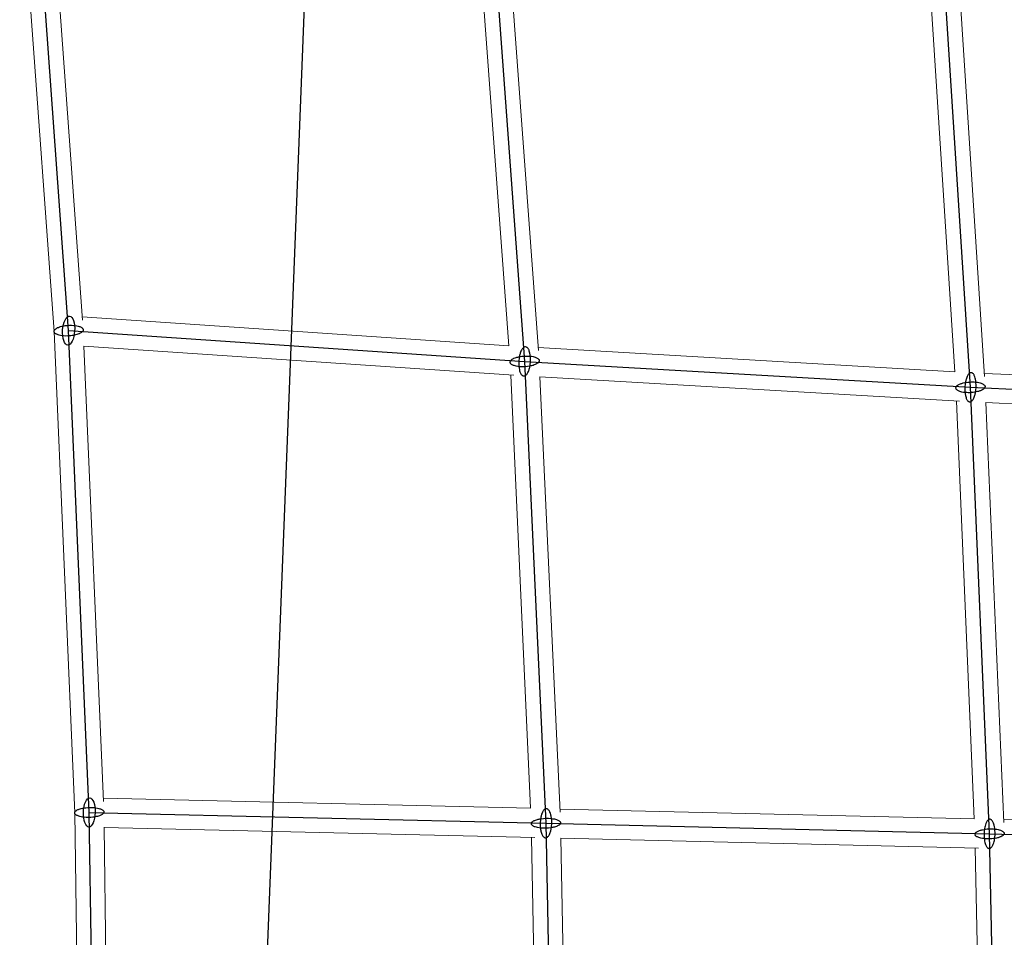
# Model space of a CAD drawing. Units: millimetres. Extents: x -4689 to 15504, y -3487 to 15143.
# Drawn here: x 9059 to 9666, y 7757 to 8323 of the extents above; entities that cross this region are included whole.
import ezdxf

# ---------------------------------------------------------------- set-up
doc = ezdxf.new("R2010")
doc.units = ezdxf.units.MM
doc.layers.add('TERRANOVA-2', color=7, linetype='Continuous')

msp = doc.modelspace()

# ---------------------------------------------------------------- linework, layer by layer
at = {"layer": 'TERRANOVA-2'}
for p, q in [((9143.3640699, 6000), (9271.3382345, 9271.3382347)), ((9089.0528754, 8131.1787048), (9067.8092758, 8424.8907554)), ((9349.5779558, 8395.8108392), (9370.4195564, 8112.1713513)), ((9645.5032305, 8096.2048932), (9627.729376, 8372.2706241)), ((9101.8112093, 7833.9203093), (9089.0528754, 8131.1787048)), ((9089.0528754, 8131.1787048), (9370.4195564, 8112.1713513)), ((9370.4195564, 8112.1713513), (9383.5633625, 7827.2312864)), ((9370.4195564, 8112.1713513), (9645.5032305, 8096.2048932)), ((9657.2931545, 7820.6986569), (9645.5032305, 8096.2048932)), ((9645.5032305, 8096.2048932), (9916.4443965, 8083.5556035)), ((9106.0660171, 7533.5410198), (9101.8112093, 7833.9203093)), ((9101.8112093, 7833.9203093), (9383.5633625, 7827.2312864)), ((9383.5633625, 7827.2312864), (9388.882892, 7540.3217625)), ((9383.5633625, 7827.2312864), (9657.2931545, 7820.6986569)), ((9662.8906995, 7544.2304942), (9657.2931545, 7820.6986569)), ((9657.2931545, 7820.6986569), (9925.5060903, 7814.6214988))]:
    msp.add_line(p, q, dxfattribs=at)
at = {"layer": 'TERRANOVA-2', "linetype": 'Continuous', "lineweight": 0}
for p, q in [((9080.0680844, 8130.6433745), (9058.8424448, 8424.1071127)), ((9097.6035483, 8137.7161114), (9077.5588225, 8414.8526424)), ((9360.6841482, 8121.8495263), (9341.15464, 8387.6323632)), ((9378.9547894, 8118.8267137), (9359.3262514, 8385.9572751)), ((9635.8681719, 8105.7792804), (9619.246034, 8363.956404)), ((9654.0861863, 8102.9718988), (9637.3686095, 8362.6313905)), ((9097.4650523, 8139.6309437), (9360.6929774, 8121.8489298)), ((9092.8145895, 7833.6485026), (9080.0668094, 8130.6610033)), ((9110.5278697, 7840.7149331), (9098.474507, 8121.5480953)), ((9098.475642, 8121.5216499), (9363.7017156, 8103.6046538)), ((9378.8172094, 8120.6990805), (9635.8702105, 8105.779162)), ((9653.9672301, 8104.8195418), (9906.9933578, 8093.0066423)), ((9374.1281879, 7836.457821), (9361.7992252, 8103.733174)), ((9392.2561239, 7834.0992748), (9379.86975, 8102.6192247)), ((9379.8702833, 8102.6076632), (9638.7251049, 8087.5831631)), ((9647.8900614, 7829.9256267), (9636.8593146, 8087.6914577)), ((9666.0043257, 7827.640473), (9654.9157169, 8086.7584191)), ((9654.9158355, 8086.7556488), (9909.5644941, 8074.866999)), ((9110.4419004, 7842.7179457), (9374.1431263, 7836.4574663)), ((9097.0653021, 7533.5277611), (9092.8139433, 7833.6635588)), ((9392.1671311, 7836.0285179), (9647.896723, 7829.9254677)), ((9665.9245187, 7829.5053977), (9916.1921764, 7823.834843)), ((9114.966054, 7540.6619208), (9110.9422168, 7824.7352315)), ((9110.9427019, 7824.7009844), (9376.7047331, 7818.3915798)), ((9379.718504, 7549.104626), (9374.7248394, 7818.4385841)), ((9397.7520593, 7547.4616665), (9392.735504, 7818.0302397)), ((9392.7358826, 7818.0098193), (9650.3734643, 7811.8612344)), ((9653.7092687, 7553.1004364), (9648.4693178, 7811.9066774))]:
    msp.add_line(p, q, dxfattribs=at)
at = {"layer": 'TERRANOVA-2'}
for points in [[(9095.4168364, 8129.1662436, -0.0271722751), (9094.0418373, 8128.6831277, -0.0368491545), (9091.2019241, 8128.0822585, -0.055128896), (9085.9420022, 8127.9281688, -0.0280234258), (9083.9683278, 8128.2044968, -0.029223027), (9082.6079426, 8128.5576442, -0.0282005898), (9081.7508482, 8128.8908294, -0.0376190557), (9081.0549553, 8129.2745223, -0.052546566), (9080.5356266, 8129.7002525, -0.0480928427), (9080.293329, 8130.0028174, -0.058689289), (9080.1370653, 8130.3169316, -0.1694711313), (9080.1307577, 8131.1323017, -0.0548849433), (9080.2820405, 8131.4620739, -0.0442549817), (9080.519468, 8131.7890629, -0.0350416041), (9080.8407083, 8132.1100571, -0.0408086062), (9081.4725983, 8132.5734355, -0.0301971877), (9082.2718324, 8133.0060233, -0.0111031753), (9082.6889143, 8133.1911659)], [(9095.4168364, 8129.1662436, -0.0271722751), (9094.0418373, 8128.6831277, -0.0368491545), (9091.2019241, 8128.0822585, -0.055128896), (9085.9420022, 8127.9281688, -0.0280234258), (9083.9683278, 8128.2044968, -0.029223027), (9082.6079426, 8128.5576442, -0.0282005898), (9081.7508482, 8128.8908294, -0.0376190557), (9081.0549553, 8129.2745223, -0.052546566), (9080.5356266, 8129.7002525, -0.0480928427), (9080.293329, 8130.0028174, -0.058689289), (9080.1370653, 8130.3169316, -0.1694711313), (9080.1307577, 8131.1323017, -0.0548849433), (9080.2820405, 8131.4620739, -0.0442549817), (9080.519468, 8131.7890629, -0.0350416041), (9080.8407083, 8132.1100571, -0.0408086062), (9081.4725983, 8132.5734355, -0.0301971877), (9082.2718324, 8133.0060233, -0.0111031753), (9082.6889143, 8133.1911659)], [(9082.6889143, 8133.1911659, -0.0271722751), (9084.0639134, 8133.6742819, -0.0368491545), (9086.9038266, 8134.2751511, -0.055128896), (9092.1637485, 8134.4292408, -0.0280234258), (9094.1374229, 8134.1529127, -0.029223027), (9095.4978081, 8133.7997653, -0.0282005898), (9096.3549025, 8133.4665801, -0.0376190557), (9097.0507954, 8133.0828872, -0.052546566), (9097.5701241, 8132.6571571, -0.0480928428), (9097.8124217, 8132.3545921, -0.058689289), (9097.9686855, 8132.040478, -0.1694711313), (9097.974993, 8131.2251078, -0.0548849433), (9097.8237103, 8130.8953356, -0.0442549817), (9097.5862828, 8130.5683466, -0.0350416041), (9097.2650425, 8130.2473524, -0.0408086062), (9096.6331525, 8129.7839741, -0.0301971877), (9095.8339183, 8129.3513862, -0.0111031753), (9095.4168364, 8129.1662436)], [(9082.6889143, 8133.1911659, -0.0271722751), (9084.0639134, 8133.6742819, -0.0368491545), (9086.9038266, 8134.2751511, -0.055128896), (9092.1637485, 8134.4292408, -0.0280234258), (9094.1374229, 8134.1529127, -0.029223027), (9095.4978081, 8133.7997653, -0.0282005898), (9096.3549025, 8133.4665801, -0.0376190557), (9097.0507954, 8133.0828872, -0.052546566), (9097.5701241, 8132.6571571, -0.0480928428), (9097.8124217, 8132.3545921, -0.058689289), (9097.9686855, 8132.040478, -0.1694711313), (9097.974993, 8131.2251078, -0.0548849433), (9097.8237103, 8130.8953356, -0.0442549817), (9097.5862828, 8130.5683466, -0.0350416041), (9097.2650425, 8130.2473524, -0.0408086062), (9096.6331525, 8129.7839741, -0.0301971877), (9095.8339183, 8129.3513862, -0.0111031753), (9095.4168364, 8129.1662436)], [(9369.4267141, 8120.436545, 0.0427875805), (9368.9188339, 8119.8293654, 0.0324315708), (9368.4434939, 8119.0561369, 0.0324816359), (9367.8780099, 8117.7963195, 0.0319102413), (9367.3109348, 8115.9235678, 0.0803545564), (9366.8443871, 8109.0460082, 0.0305134445), (9367.1518174, 8107.0912365, 0.0314147234), (9367.5403094, 8105.7419456, 0.0298228462), (9367.9053964, 8104.8898934, 0.0388305311), (9368.3249981, 8104.1957252, 0.0522803606), (9368.7900162, 8103.6744928, 0.0702827012), (9369.2903676, 8103.337498, 0.1828194842), (9370.3531431, 8103.2412965, 0.0763008932), (9370.892523, 8103.4841757, 0.059429034), (9371.4123987, 8103.9061576)], [(9369.4267141, 8120.436545, 0.0427875805), (9368.9188339, 8119.8293654, 0.0324315708), (9368.4434939, 8119.0561369, 0.0324816359), (9367.8780099, 8117.7963195, 0.0319102413), (9367.3109348, 8115.9235678, 0.0803545564), (9366.8443871, 8109.0460082, 0.0305134445), (9367.1518174, 8107.0912365, 0.0314147234), (9367.5403094, 8105.7419456, 0.0298228462), (9367.9053964, 8104.8898934, 0.0388305311), (9368.3249981, 8104.1957252, 0.0522803606), (9368.7900162, 8103.6744928, 0.0702827012), (9369.2903676, 8103.337498, 0.1828194842), (9370.3531431, 8103.2412965, 0.0763008932), (9370.892523, 8103.4841757, 0.059429034), (9371.4123987, 8103.9061576)], [(9371.4123987, 8103.9061576, 0.0427875805), (9371.9202788, 8104.5133372, 0.0324315708), (9372.3956188, 8105.2865657, 0.0324816359), (9372.9611029, 8106.5463831, 0.0319102413), (9373.5281779, 8108.4191349, 0.0803545564), (9373.9947256, 8115.2966944, 0.0305134446), (9373.6872953, 8117.2514661, 0.0314147234), (9373.2988033, 8118.600757, 0.0298228462), (9372.9337163, 8119.4528093, 0.0388305311), (9372.5141146, 8120.1469774, 0.0522803606), (9372.0490966, 8120.6682098, 0.0702827012), (9371.5487452, 8121.0052046, 0.1828194842), (9370.4859697, 8121.1014061, 0.0763008932), (9369.9465898, 8120.858527, 0.0594290341), (9369.4267141, 8120.436545)], [(9371.4123987, 8103.9061576, 0.0427875805), (9371.9202788, 8104.5133372, 0.0324315708), (9372.3956188, 8105.2865657, 0.0324816359), (9372.9611029, 8106.5463831, 0.0319102413), (9373.5281779, 8108.4191349, 0.0803545564), (9373.9947256, 8115.2966944, 0.0305134446), (9373.6872953, 8117.2514661, 0.0314147234), (9373.2988033, 8118.600757, 0.0298228462), (9372.9337163, 8119.4528093, 0.0388305311), (9372.5141146, 8120.1469774, 0.0522803606), (9372.0490966, 8120.6682098, 0.0702827012), (9371.5487452, 8121.0052046, 0.1828194842), (9370.4859697, 8121.1014061, 0.0763008932), (9369.9465898, 8120.858527, 0.0594290341), (9369.4267141, 8120.436545)], [(9376.9967959, 8110.2514959, -0.0284920463), (9375.6616552, 8109.7487145, -0.0282312978), (9373.7108108, 8109.2556931, -0.0691793478), (9367.1817761, 8108.9106031, -0.0285598124), (9365.2241832, 8109.1970453, -0.0300034644), (9363.8815619, 8109.5582945, -0.0291066633), (9363.0401978, 8109.8973549, -0.0389981838), (9362.3617131, 8110.2866077, -0.0545745475), (9361.8610834, 8110.7174611, -0.0497145274), (9361.631765, 8111.0231434, -0.0917843448), (9361.4500643, 8111.501839, -0.1008035825), (9361.4663409, 8111.9953124, -0.0581990473), (9361.5871821, 8112.3271318, -0.047707441), (9361.7947569, 8112.6574214, -0.0379381026), (9362.0870268, 8112.9829379, -0.0301525466), (9362.4611219, 8113.3004846, -0.0356073281), (9363.1674395, 8113.7550691, -0.0220104857), (9363.8423168, 8114.0912067)], [(9376.9967959, 8110.2514959, -0.0284920463), (9375.6616552, 8109.7487145, -0.0282312978), (9373.7108108, 8109.2556931, -0.0691793478), (9367.1817761, 8108.9106031, -0.0285598124), (9365.2241832, 8109.1970453, -0.0300034644), (9363.8815619, 8109.5582945, -0.0291066633), (9363.0401978, 8109.8973549, -0.0389981838), (9362.3617131, 8110.2866077, -0.0545745475), (9361.8610834, 8110.7174611, -0.0497145274), (9361.631765, 8111.0231434, -0.0917843448), (9361.4500643, 8111.501839, -0.1008035825), (9361.4663409, 8111.9953124, -0.0581990473), (9361.5871821, 8112.3271318, -0.047707441), (9361.7947569, 8112.6574214, -0.0379381026), (9362.0870268, 8112.9829379, -0.0301525466), (9362.4611219, 8113.3004846, -0.0356073281), (9363.1674395, 8113.7550691, -0.0220104857), (9363.8423168, 8114.0912067)], [(9363.8423168, 8114.0912067, -0.0284920463), (9365.1774575, 8114.5939882, -0.0282312978), (9367.128302, 8115.0870095, -0.0691793478), (9373.6573366, 8115.4320995, -0.0285598124), (9375.6149295, 8115.1456574, -0.0300034644), (9376.9575508, 8114.7844082, -0.0291066633), (9377.7989149, 8114.4453477, -0.0389981838), (9378.4773997, 8114.056095, -0.0545745475), (9378.9780294, 8113.6252416, -0.0497145274), (9379.2073478, 8113.3195592, -0.0917843448), (9379.3890484, 8112.8408636, -0.1008035825), (9379.3727719, 8112.3473903, -0.0581990473), (9379.2519306, 8112.0155709, -0.047707441), (9379.0443559, 8111.6852812, -0.0379381026), (9378.7520859, 8111.3597648, -0.0301525466), (9378.3779909, 8111.0422181, -0.0356073281), (9377.6716733, 8110.5876336, -0.0220104857), (9376.9967959, 8110.2514959)], [(9363.8423168, 8114.0912067, -0.0284920463), (9365.1774575, 8114.5939882, -0.0282312978), (9367.128302, 8115.0870095, -0.0691793478), (9373.6573366, 8115.4320995, -0.0285598124), (9375.6149295, 8115.1456574, -0.0300034644), (9376.9575508, 8114.7844082, -0.0291066633), (9377.7989149, 8114.4453477, -0.0389981838), (9378.4773997, 8114.056095, -0.0545745475), (9378.9780294, 8113.6252416, -0.0497145274), (9379.2073478, 8113.3195592, -0.0917843448), (9379.3890484, 8112.8408636, -0.1008035825), (9379.3727719, 8112.3473903, -0.0581990473), (9379.2519306, 8112.0155709, -0.047707441), (9379.0443559, 8111.6852812, -0.0379381026), (9378.7520859, 8111.3597648, -0.0301525466), (9378.3779909, 8111.0422181, -0.0356073281), (9377.6716733, 8110.5876336, -0.0220104857), (9376.9967959, 8110.2514959)], [(9646.6164336, 8088.0687112, 0.0396376728), (9647.0914174, 8088.7195869, 0.0299343684), (9647.5318485, 8089.5333135, 0.0300620249), (9648.0489143, 8090.8405442, 0.029745914), (9648.5549935, 8092.7592287, 0.071910572), (9648.9048242, 8099.2435381, 0.0288998008), (9648.6085028, 8101.2128308, 0.0297349718), (9648.2355166, 8102.5761979, 0.0283018239), (9647.8855766, 8103.4397741, 0.0370962369), (9647.483806, 8104.1459475, 0.0506462548), (9647.0389459, 8104.6793547, 0.0453207154), (9646.723181, 8104.9330847, 0.083737703), (9646.2283806, 8105.1547326, 0.1274443305), (9645.5460204, 8105.1471517, 0.0547142283), (9645.2025588, 8105.0133023, 0.0663534653), (9644.6938552, 8104.6533009, 0.0303315112), (9644.3900274, 8104.3410752)], [(9646.6164336, 8088.0687112, 0.0396376728), (9647.0914174, 8088.7195869, 0.0299343684), (9647.5318485, 8089.5333135, 0.0300620249), (9648.0489143, 8090.8405442, 0.029745914), (9648.5549935, 8092.7592287, 0.071910572), (9648.9048242, 8099.2435381, 0.0288998008), (9648.6085028, 8101.2128308, 0.0297349718), (9648.2355166, 8102.5761979, 0.0283018239), (9647.8855766, 8103.4397741, 0.0370962369), (9647.483806, 8104.1459475, 0.0506462548), (9647.0389459, 8104.6793547, 0.0453207154), (9646.723181, 8104.9330847, 0.083737703), (9646.2283806, 8105.1547326, 0.1274443305), (9645.5460204, 8105.1471517, 0.0547142283), (9645.2025588, 8105.0133023, 0.0663534653), (9644.6938552, 8104.6533009, 0.0303315112), (9644.3900274, 8104.3410752)], [(9638.3886812, 8097.8987916, -0.0258988863), (9639.2803957, 8098.3056584, -0.0327195075), (9641.0601821, 8098.8769423, -0.0441977856), (9644.8631, 8099.4773789, -0.0420248514), (9648.7910945, 8099.4383966, -0.0285894784), (9650.7413886, 8099.1380083, -0.0300828821), (9652.0766652, 8098.767612, -0.0292178741), (9652.9118904, 8098.4230889, -0.0391894141), (9653.5838827, 8098.0296928, -0.0548858089), (9654.0778363, 8097.5960915, -0.0499887259), (9654.3026846, 8097.2893752, -0.0921456081), (9654.4777708, 8096.8103376, -0.1007751091), (9654.4551235, 8096.3179603, -0.0579639927), (9654.3302401, 8095.9876503, -0.0474443817), (9654.1188315, 8095.6594697, -0.0377091018), (9653.82297, 8095.3366356, -0.0299719361), (9653.4455556, 8095.0223124, -0.0409965914), (9652.6177799, 8094.5109948)], [(9638.3886812, 8097.8987916, -0.0258988863), (9639.2803957, 8098.3056584, -0.0327195075), (9641.0601821, 8098.8769423, -0.0441977856), (9644.8631, 8099.4773789, -0.0420248514), (9648.7910945, 8099.4383966, -0.0285894784), (9650.7413886, 8099.1380083, -0.0300828821), (9652.0766652, 8098.767612, -0.0292178741), (9652.9118904, 8098.4230889, -0.0391894141), (9653.5838827, 8098.0296928, -0.0548858089), (9654.0778363, 8097.5960915, -0.0499887259), (9654.3026846, 8097.2893752, -0.0921456081), (9654.4777708, 8096.8103376, -0.1007751091), (9654.4551235, 8096.3179603, -0.0579639927), (9654.3302401, 8095.9876503, -0.0474443817), (9654.1188315, 8095.6594697, -0.0377091018), (9653.82297, 8095.3366356, -0.0299719361), (9653.4455556, 8095.0223124, -0.0409965914), (9652.6177799, 8094.5109948)], [(9644.3900274, 8104.3410752, 0.0396376728), (9643.9150436, 8103.6901995, 0.0299343684), (9643.4746125, 8102.8764729, 0.0300620249), (9642.9575467, 8101.5692422, 0.029745914), (9642.4514675, 8099.6505577, 0.071910572), (9642.1016368, 8093.1662483, 0.0288998008), (9642.3979583, 8091.1969556, 0.0297349718), (9642.7709444, 8089.8335885, 0.0283018239), (9643.1208844, 8088.9700123, 0.0370962369), (9643.522655, 8088.2638389, 0.0506462548), (9643.9675151, 8087.7304316, 0.0453207154), (9644.2832801, 8087.4767017, 0.083737703), (9644.7780804, 8087.2550537, 0.1274443305), (9645.4604406, 8087.2626347, 0.0547142283), (9645.8039022, 8087.3964841, 0.0663534653), (9646.3126058, 8087.7564854, 0.0303315112), (9646.6164336, 8088.0687112)], [(9644.3900274, 8104.3410752, 0.0396376728), (9643.9150436, 8103.6901995, 0.0299343684), (9643.4746125, 8102.8764729, 0.0300620249), (9642.9575467, 8101.5692422, 0.029745914), (9642.4514675, 8099.6505577, 0.071910572), (9642.1016368, 8093.1662483, 0.0288998008), (9642.3979583, 8091.1969556, 0.0297349718), (9642.7709444, 8089.8335885, 0.0283018239), (9643.1208844, 8088.9700123, 0.0370962369), (9643.522655, 8088.2638389, 0.0506462548), (9643.9675151, 8087.7304316, 0.0453207154), (9644.2832801, 8087.4767017, 0.083737703), (9644.7780804, 8087.2550537, 0.1274443305), (9645.4604406, 8087.2626347, 0.0547142283), (9645.8039022, 8087.3964841, 0.0663534653), (9646.3126058, 8087.7564854, 0.0303315112), (9646.6164336, 8088.0687112)], [(9652.6177799, 8094.5109948, -0.0258988863), (9651.7260653, 8094.104128, -0.0327195075), (9649.9462789, 8093.5328441, -0.0441977856), (9646.1433611, 8092.9324074, -0.0420248514), (9642.2153665, 8092.9713898, -0.0285894784), (9640.2650724, 8093.2717781, -0.0300828821), (9638.9297959, 8093.6421744, -0.0292178741), (9638.0945707, 8093.9866975, -0.0391894141), (9637.4225784, 8094.3800936, -0.0548858089), (9636.9286248, 8094.8136949, -0.0499887259), (9636.7037764, 8095.1204112, -0.092145608), (9636.5286902, 8095.5994488, -0.1007751091), (9636.5513376, 8096.0918261, -0.0579639927), (9636.6762209, 8096.4221361, -0.0474443817), (9636.8876295, 8096.7503167, -0.0377091018), (9637.1834911, 8097.0731508, -0.0299719361), (9637.5609055, 8097.387474, -0.0409965914), (9638.3886812, 8097.8987916)], [(9652.6177799, 8094.5109948, -0.0258988863), (9651.7260653, 8094.104128, -0.0327195075), (9649.9462789, 8093.5328441, -0.0441977856), (9646.1433611, 8092.9324074, -0.0420248514), (9642.2153665, 8092.9713898, -0.0285894784), (9640.2650724, 8093.2717781, -0.0300828821), (9638.9297959, 8093.6421744, -0.0292178741), (9638.0945707, 8093.9866975, -0.0391894141), (9637.4225784, 8094.3800936, -0.0548858089), (9636.9286248, 8094.8136949, -0.0499887259), (9636.7037764, 8095.1204112, -0.092145608), (9636.5286902, 8095.5994488, -0.1007751091), (9636.5513376, 8096.0918261, -0.0579639927), (9636.6762209, 8096.4221361, -0.0474443817), (9636.8876295, 8096.7503167, -0.0377091018), (9637.1834911, 8097.0731508, -0.0299719361), (9637.5609055, 8097.387474, -0.0409965914), (9638.3886812, 8097.8987916)], [(9108.1751703, 7831.9078482, -0.0259473558), (9106.7973702, 7831.4873941, -0.0347489757), (9103.9528196, 7830.9888832, -0.0513565057), (9098.6872096, 7830.959025, -0.0260231754), (9096.7124659, 7831.2591941, -0.0272015542), (9095.3518812, 7831.6176844, -0.0263915105), (9094.495032, 7831.9466889, -0.0355739649), (9093.7997208, 7832.31927, -0.0506948145), (9093.2812994, 7832.7272014, -0.0478852578), (9093.039779, 7833.0143729, -0.0602893106), (9092.8844219, 7833.3104437, -0.1817407757), (9092.8808875, 7834.0703308, -0.0582620039), (9093.0334536, 7834.374331, -0.0459460877), (9093.2722451, 7834.6738712, -0.0355873344), (9093.5949165, 7834.9660091, -0.0278384717), (9093.998298, 7835.2478749, -0.0325645266), (9094.7458266, 7835.6453909, -0.0199443617), (9095.4472482, 7835.9327705)], [(9108.1751703, 7831.9078482, -0.0259473558), (9106.7973702, 7831.4873941, -0.0347489757), (9103.9528196, 7830.9888832, -0.0513565057), (9098.6872096, 7830.959025, -0.0260231754), (9096.7124659, 7831.2591941, -0.0272015542), (9095.3518812, 7831.6176844, -0.0263915105), (9094.495032, 7831.9466889, -0.0355739649), (9093.7997208, 7832.31927, -0.0506948145), (9093.2812994, 7832.7272014, -0.0478852578), (9093.039779, 7833.0143729, -0.0602893106), (9092.8844219, 7833.3104437, -0.1817407757), (9092.8808875, 7834.0703308, -0.0582620039), (9093.0334536, 7834.374331, -0.0459460877), (9093.2722451, 7834.6738712, -0.0355873344), (9093.5949165, 7834.9660091, -0.0278384717), (9093.998298, 7835.2478749, -0.0325645266), (9094.7458266, 7835.6453909, -0.0199443617), (9095.4472482, 7835.9327705)], [(9095.4472482, 7835.9327705, -0.0259473558), (9096.8250483, 7836.3532246, -0.0347489757), (9099.669599, 7836.8517355, -0.0513565057), (9104.935209, 7836.8815937, -0.0260231754), (9106.9099526, 7836.5814245, -0.0272015542), (9108.2705374, 7836.2229343, -0.0263915105), (9109.1273865, 7835.8939298, -0.0355739649), (9109.8226978, 7835.5213487, -0.0506948145), (9110.3411191, 7835.1134173, -0.0478852578), (9110.5826396, 7834.8262457, -0.0602893107), (9110.7379966, 7834.530175, -0.1817407757), (9110.741531, 7833.7702879, -0.0582620039), (9110.588965, 7833.4662877, -0.0459460877), (9110.3501735, 7833.1667474, -0.0355873344), (9110.0275021, 7832.8746096, -0.0278384717), (9109.6241205, 7832.5927438, -0.0325645266), (9108.876592, 7832.1952278, -0.0199443617), (9108.1751703, 7831.9078482)], [(9095.4472482, 7835.9327705, -0.0259473558), (9096.8250483, 7836.3532246, -0.0347489757), (9099.669599, 7836.8517355, -0.0513565057), (9104.935209, 7836.8815937, -0.0260231754), (9106.9099526, 7836.5814245, -0.0272015542), (9108.2705374, 7836.2229343, -0.0263915105), (9109.1273865, 7835.8939298, -0.0355739649), (9109.8226978, 7835.5213487, -0.0506948145), (9110.3411191, 7835.1134173, -0.0478852578), (9110.5826396, 7834.8262457, -0.0602893107), (9110.7379966, 7834.530175, -0.1817407757), (9110.741531, 7833.7702879, -0.0582620039), (9110.588965, 7833.4662877, -0.0459460877), (9110.3501735, 7833.1667474, -0.0355873344), (9110.0275021, 7832.8746096, -0.0278384717), (9109.6241205, 7832.5927438, -0.0325645266), (9108.876592, 7832.1952278, -0.0199443617), (9108.1751703, 7831.9078482)], [(9383.8024643, 7836.2279218, 0.0896151846), (9383.2934242, 7836.1567168, 0.0754757799), (9382.7899234, 7835.9023578, 0.0568428915), (9382.3022939, 7835.4700643, 0.0419461846), (9381.8405421, 7834.8687072, 0.0317641671), (9381.4141435, 7834.1106266, 0.0317465526), (9380.9156017, 7832.8833719, 0.0310542529), (9380.4298789, 7831.0657112, 0.0812876521), (9380.1916528, 7823.9589765, 0.0359726222), (9380.6467093, 7821.7219713, 0.0316806832), (9381.0855394, 7820.4706657, 0.0303649817), (9381.4749076, 7819.6916544, 0.0398298392), (9381.9071318, 7819.0673599, 0.0538462883), (9382.3733427, 7818.610593, 0.0721450343), (9382.8639734, 7818.3307268, 0.0790899672), (9383.3242607, 7818.234651)], [(9383.8024643, 7836.2279218, 0.0896151846), (9383.2934242, 7836.1567168, 0.0754757799), (9382.7899234, 7835.9023578, 0.0568428915), (9382.3022939, 7835.4700643, 0.0419461846), (9381.8405421, 7834.8687072, 0.0317641671), (9381.4141435, 7834.1106266, 0.0317465526), (9380.9156017, 7832.8833719, 0.0310542529), (9380.4298789, 7831.0657112, 0.0812876521), (9380.1916528, 7823.9589765, 0.0359726222), (9380.6467093, 7821.7219713, 0.0316806832), (9381.0855394, 7820.4706657, 0.0303649817), (9381.4749076, 7819.6916544, 0.0398298392), (9381.9071318, 7819.0673599, 0.0538462883), (9382.3733427, 7818.610593, 0.0721450343), (9382.8639734, 7818.3307268, 0.0790899672), (9383.3242607, 7818.234651)], [(9383.3242607, 7818.234651, 0.0896151846), (9383.8333008, 7818.305856, 0.0754757799), (9384.3368016, 7818.560215, 0.0568428915), (9384.8244311, 7818.9925085, 0.0419461846), (9385.2861829, 7819.5938656, 0.0317641671), (9385.7125815, 7820.3519462, 0.0317465526), (9386.2111233, 7821.5792009, 0.0310542529), (9386.6968461, 7823.3968615, 0.0812876521), (9386.9350722, 7830.5035963, 0.0359726222), (9386.4800157, 7832.7406015, 0.0316806832), (9386.0411856, 7833.9919071, 0.0303649817), (9385.6518174, 7834.7709184, 0.0398298392), (9385.2195932, 7835.3952129, 0.0538462883), (9384.7533823, 7835.8519798, 0.0721450343), (9384.2627517, 7836.131846, 0.0790899672), (9383.8024643, 7836.2279218)], [(9383.3242607, 7818.234651, 0.0896151846), (9383.8333008, 7818.305856, 0.0754757799), (9384.3368016, 7818.560215, 0.0568428915), (9384.8244311, 7818.9925085, 0.0419461846), (9385.2861829, 7819.5938656, 0.0317641671), (9385.7125815, 7820.3519462, 0.0317465526), (9386.2111233, 7821.5792009, 0.0310542529), (9386.6968461, 7823.3968615, 0.0812876521), (9386.9350722, 7830.5035963, 0.0359726222), (9386.4800157, 7832.7406015, 0.0316806832), (9386.0411856, 7833.9919071, 0.0303649817), (9385.6518174, 7834.7709184, 0.0398298392), (9385.2195932, 7835.3952129, 0.0538462883), (9384.7533823, 7835.8519798, 0.0721450343), (9384.2627517, 7836.131846, 0.0790899672), (9383.8024643, 7836.2279218)], [(9390.1089048, 7825.2980993, -0.0270583118), (9388.7647585, 7824.8584359, -0.0265757402), (9386.8048774, 7824.4413123, -0.0645353067), (9380.2681027, 7824.262092, -0.0266696977), (9378.3150057, 7824.5719326, -0.0281800804), (9376.9783794, 7824.9380967, -0.0275640171), (9376.1427704, 7825.2726227, -0.0374339752), (9375.4709849, 7825.65039, -0.0536142795), (9374.977854, 7826.0630585, -0.0504600309), (9374.753899, 7826.3530872, -0.0626633917), (9374.6164706, 7826.6517416, -0.1445603231), (9374.6057298, 7827.2631379, -0.06148171), (9374.7325229, 7827.5698747, -0.0492218779), (9374.9460526, 7827.8732859, -0.0382446623), (9375.2442215, 7828.1703914, -0.0298230444), (9375.6241011, 7828.458273, -0.0346576771), (9376.3387555, 7828.8666469, -0.0210727502), (9377.0178202, 7829.1644735)], [(9390.1089048, 7825.2980993, -0.0270583118), (9388.7647585, 7824.8584359, -0.0265757402), (9386.8048774, 7824.4413123, -0.0645353067), (9380.2681027, 7824.262092, -0.0266696977), (9378.3150057, 7824.5719326, -0.0281800804), (9376.9783794, 7824.9380967, -0.0275640171), (9376.1427704, 7825.2726227, -0.0374339752), (9375.4709849, 7825.65039, -0.0536142795), (9374.977854, 7826.0630585, -0.0504600309), (9374.753899, 7826.3530872, -0.0626633917), (9374.6164706, 7826.6517416, -0.1445603231), (9374.6057298, 7827.2631379, -0.06148171), (9374.7325229, 7827.5698747, -0.0492218779), (9374.9460526, 7827.8732859, -0.0382446623), (9375.2442215, 7828.1703914, -0.0298230444), (9375.6241011, 7828.458273, -0.0346576771), (9376.3387555, 7828.8666469, -0.0210727502), (9377.0178202, 7829.1644735)], [(9377.0178202, 7829.1644735, -0.0270583118), (9378.3619665, 7829.6041369, -0.0265757402), (9380.3218476, 7830.0212605, -0.0645353067), (9386.8586223, 7830.2004808, -0.0266696977), (9388.8117194, 7829.8906402, -0.0281800804), (9390.1483456, 7829.5244761, -0.0275640171), (9390.9839547, 7829.1899501, -0.0374339752), (9391.6557401, 7828.8121828, -0.0536142795), (9392.148871, 7828.3995143, -0.0504600309), (9392.372826, 7828.1094856, -0.0626633917), (9392.5102544, 7827.8108312, -0.1445603231), (9392.5209952, 7827.1994349, -0.06148171), (9392.3942021, 7826.8926981, -0.0492218779), (9392.1806725, 7826.5892869, -0.0382446623), (9391.8825035, 7826.2921814, -0.0298230444), (9391.5026239, 7826.0042998, -0.0346576771), (9390.7879695, 7825.5959259, -0.0210727503), (9390.1089048, 7825.2980993)], [(9377.0178202, 7829.1644735, -0.0270583118), (9378.3619665, 7829.6041369, -0.0265757402), (9380.3218476, 7830.0212605, -0.0645353067), (9386.8586223, 7830.2004808, -0.0266696977), (9388.8117194, 7829.8906402, -0.0281800804), (9390.1483456, 7829.5244761, -0.0275640171), (9390.9839547, 7829.1899501, -0.0374339752), (9391.6557401, 7828.8121828, -0.0536142795), (9392.148871, 7828.3995143, -0.0504600309), (9392.372826, 7828.1094856, -0.0626633917), (9392.5102544, 7827.8108312, -0.1445603231), (9392.5209952, 7827.1994349, -0.06148171), (9392.3942021, 7826.8926981, -0.0492218779), (9392.1806725, 7826.5892869, -0.0382446623), (9391.8825035, 7826.2921814, -0.0298230444), (9391.5026239, 7826.0042998, -0.0346576771), (9390.7879695, 7825.5959259, -0.0210727503), (9390.1089048, 7825.2980993)], [(9657.29608, 7829.6845196, 0.087595564), (9656.807224, 7829.5249505, 0.0676149306), (9656.3284073, 7829.1830321, 0.0490140417), (9655.869522, 7828.6658283, 0.0359772045), (9655.4400487, 7827.9840244, 0.0275035494), (9655.0488601, 7827.1517064, 0.0345149805), (9654.5034782, 7825.4779967, 0.0364796309), (9654.0133619, 7822.6999971, 0.0598002655), (9654.0860681, 7817.2022389, 0.028700006), (9654.4527722, 7815.3334014, 0.0299212396), (9654.8644712, 7814.0547555, 0.0286991916), (9655.2326604, 7813.2534517, 0.0378324285), (9655.643419, 7812.6059643, 0.051804069), (9656.0882607, 7812.1256701, 0.071197402), (9656.5579953, 7811.8224921, 0.1402010841), (9657.2902289, 7811.7127942)], [(9657.29608, 7829.6845196, 0.087595564), (9656.807224, 7829.5249505, 0.0676149306), (9656.3284073, 7829.1830321, 0.0490140417), (9655.869522, 7828.6658283, 0.0359772045), (9655.4400487, 7827.9840244, 0.0275035494), (9655.0488601, 7827.1517064, 0.0345149805), (9654.5034782, 7825.4779967, 0.0364796309), (9654.0133619, 7822.6999971, 0.0598002655), (9654.0860681, 7817.2022389, 0.028700006), (9654.4527722, 7815.3334014, 0.0299212396), (9654.8644712, 7814.0547555, 0.0286991916), (9655.2326604, 7813.2534517, 0.0378324285), (9655.643419, 7812.6059643, 0.051804069), (9656.0882607, 7812.1256701, 0.071197402), (9656.5579953, 7811.8224921, 0.1402010841), (9657.2902289, 7811.7127942)], [(9657.2902289, 7811.7127942, 0.087595564), (9657.7790849, 7811.8723633, 0.0676149306), (9658.2579016, 7812.2142818, 0.0490140417), (9658.7167869, 7812.7314856, 0.0359772045), (9659.1462602, 7813.4132894, 0.0275035494), (9659.5374488, 7814.2456074, 0.0345149805), (9660.0828307, 7815.9193171, 0.0364796309), (9660.572947, 7818.6973167, 0.0598002655), (9660.5002408, 7824.195075, 0.028700006), (9660.1335367, 7826.0639125, 0.0299212396), (9659.7218377, 7827.3425583, 0.0286991916), (9659.3536485, 7828.1438621, 0.0378324285), (9658.9428899, 7828.7913496, 0.051804069), (9658.4980482, 7829.2716437, 0.071197402), (9658.0283136, 7829.5748218, 0.1402010841), (9657.29608, 7829.6845196)], [(9657.2902289, 7811.7127942, 0.087595564), (9657.7790849, 7811.8723633, 0.0676149306), (9658.2579016, 7812.2142818, 0.0490140417), (9658.7167869, 7812.7314856, 0.0359772045), (9659.1462602, 7813.4132894, 0.0275035494), (9659.5374488, 7814.2456074, 0.0345149805), (9660.0828307, 7815.9193171, 0.0364796309), (9660.572947, 7818.6973167, 0.0598002655), (9660.5002408, 7824.195075, 0.028700006), (9660.1335367, 7826.0639125, 0.0299212396), (9659.7218377, 7827.3425583, 0.0286991916), (9659.3536485, 7828.1438621, 0.0378324285), (9658.9428899, 7828.7913496, 0.051804069), (9658.4980482, 7829.2716437, 0.071197402), (9658.0283136, 7829.5748218, 0.1402010841), (9657.29608, 7829.6845196)], [(9664.3367085, 7818.9698157, -0.0244537251), (9663.4303504, 7818.6072234, -0.0306837519), (9661.6303346, 7818.1088507, -0.0412973198), (9657.8075462, 7817.6244325, -0.0393902093), (9653.8841955, 7817.7410179, -0.0270168045), (9651.9470936, 7818.06193, -0.0287359794), (9650.6272881, 7818.4358146, -0.0282473098), (9649.8061697, 7818.7752793, -0.0385365426), (9649.1500999, 7819.1571444, -0.0553556693), (9648.6735417, 7819.5729917, -0.0519665077), (9648.4609233, 7819.8646, -0.098016827), (9648.3048351, 7820.3164339, -0.1074780189), (9648.3468921, 7820.7766938, -0.0599078183), (9648.4847327, 7821.0832052, -0.0476906092), (9648.7089636, 7821.385945, -0.0370421481), (9649.0173856, 7821.6819442, -0.0289516487), (9649.4069737, 7821.9682996, -0.0389018672), (9650.2496004, 7822.4274982)], [(9664.3367085, 7818.9698157, -0.0244537251), (9663.4303504, 7818.6072234, -0.0306837519), (9661.6303346, 7818.1088507, -0.0412973198), (9657.8075462, 7817.6244325, -0.0393902093), (9653.8841955, 7817.7410179, -0.0270168045), (9651.9470936, 7818.06193, -0.0287359794), (9650.6272881, 7818.4358146, -0.0282473098), (9649.8061697, 7818.7752793, -0.0385365426), (9649.1500999, 7819.1571444, -0.0553556693), (9648.6735417, 7819.5729917, -0.0519665077), (9648.4609233, 7819.8646, -0.098016827), (9648.3048351, 7820.3164339, -0.1074780189), (9648.3468921, 7820.7766938, -0.0599078183), (9648.4847327, 7821.0832052, -0.0476906092), (9648.7089636, 7821.385945, -0.0370421481), (9649.0173856, 7821.6819442, -0.0289516487), (9649.4069737, 7821.9682996, -0.0389018672), (9650.2496004, 7822.4274982)], [(9650.2496004, 7822.4274982, -0.0244537251), (9651.1559585, 7822.7900905, -0.0306837519), (9652.9559743, 7823.2884632, -0.0412973198), (9656.7787627, 7823.7728813, -0.0393902093), (9660.7021134, 7823.6562959, -0.0270168045), (9662.6392153, 7823.3353839, -0.0287359794), (9663.9590208, 7822.9614992, -0.0282473098), (9664.7801393, 7822.6220345, -0.0385365426), (9665.436209, 7822.2401695, -0.0553556693), (9665.9127672, 7821.8243222, -0.0519665077), (9666.1253856, 7821.5327138, -0.098016827), (9666.2814738, 7821.08088, -0.1074780189), (9666.2394169, 7820.6206201, -0.0599078183), (9666.1015762, 7820.3141087, -0.0476906092), (9665.8773453, 7820.0113688, -0.0370421481), (9665.5689233, 7819.7153696, -0.0289516487), (9665.1793352, 7819.4290142, -0.0389018672), (9664.3367085, 7818.9698157)], [(9650.2496004, 7822.4274982, -0.0244537251), (9651.1559585, 7822.7900905, -0.0306837519), (9652.9559743, 7823.2884632, -0.0412973198), (9656.7787627, 7823.7728813, -0.0393902093), (9660.7021134, 7823.6562959, -0.0270168045), (9662.6392153, 7823.3353839, -0.0287359794), (9663.9590208, 7822.9614992, -0.0282473098), (9664.7801393, 7822.6220345, -0.0385365426), (9665.436209, 7822.2401695, -0.0553556693), (9665.9127672, 7821.8243222, -0.0519665077), (9666.1253856, 7821.5327138, -0.098016827), (9666.2814738, 7821.08088, -0.1074780189), (9666.2394169, 7820.6206201, -0.0599078183), (9666.1015762, 7820.3141087, -0.0476906092), (9665.8773453, 7820.0113688, -0.0370421481), (9665.5689233, 7819.7153696, -0.0289516487), (9665.1793352, 7819.4290142, -0.0389018672), (9664.3367085, 7818.9698157)]]:
    msp.add_lwpolyline(points, format="xyb", dxfattribs=at)
for centre, major_axis, ratio in [((9089.0528754, 8131.1787048), (0.6066005, 8.9795343), 0.4122171375), ((9089.0528754, 8131.1787048), (0.6066005, 8.9795343), 0.4122171375), ((9101.8112093, 7833.9203093), (0.2136071, 8.9974648), 0.4016763587), ((9101.8112093, 7833.9203093), (0.2136071, 8.9974648), 0.4016763587)]:
    msp.add_ellipse(centre, major_axis=major_axis, ratio=ratio, dxfattribs=at)
at = {"layer": 'TERRANOVA-2', "linetype": 'Continuous', "lineweight": 0}
for centre, major_axis, ratio, start_param, end_param in [((9089.0528754, 8131.1787048), (-8.9859367, -0.517694), 0.3660316588, 0.0053642639, 1.9400386142), ((9089.0528754, 8131.1787048), (-8.9859367, -0.517694), 0.3660316588, 0.0053642639, 1.9400386142), ((9370.4195564, 8112.1713513), (-8.984676, -0.5372173), 0.3678612642, 1.9232663502, 1.9234671857), ((9370.4195564, 8112.1713513), (-8.984676, -0.5372173), 0.3678612642, 1.9232663502, 1.9234671857), ((9645.5032305, 8096.2048932), (-8.9875585, -0.481571), 0.3673646389, 1.9086236127, 1.9086274171), ((9645.5032305, 8096.2048932), (-8.9875585, -0.481571), 0.3673646389, 1.9086236127, 1.9086274171), ((9101.8112093, 7833.9203093), (-8.9971578, -0.2567474), 0.3413741473, 0.0049041119, 1.9542886501), ((9101.8112093, 7833.9203093), (-8.9971578, -0.2567474), 0.3413741473, 0.0049041119, 1.9542886501), ((9383.5633625, 7827.2312864), (-8.996054, -0.2908281), 0.3431413157, 1.9375256893, 1.9377656923), ((9383.5633625, 7827.2312864), (-8.996054, -0.2908281), 0.3431413157, 1.9375256893, 1.9377656923), ((9657.2931545, 7820.6986569), (-0.2092978, -8.9975674), 0.3782430339, 1.2624916342, 1.2625101821), ((9657.2931545, 7820.6986569), (-0.2092978, -8.9975674), 0.3782430339, 1.2624916342, 1.2625101821)]:
    msp.add_ellipse(centre, major_axis=major_axis, ratio=ratio, start_param=start_param, end_param=end_param, dxfattribs=at)

doc.saveas('drawing.dxf')
